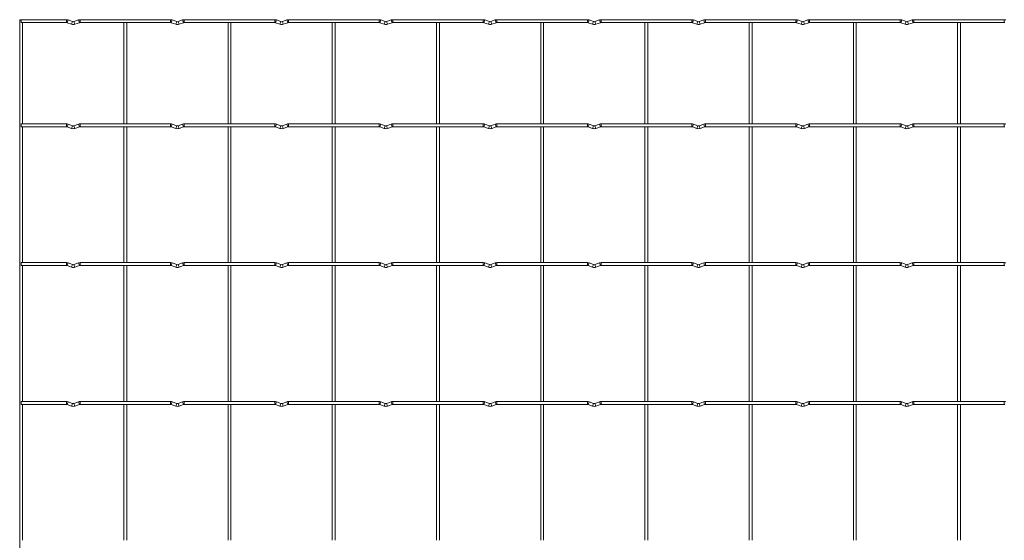
# Model space of a CAD drawing. Units: millimetres. Extents: x -1251 to 1298, y -511 to 484.
# Drawn here: x -1251 to -531, y 103 to 484 of the extents above; entities that cross this region are included whole.
import ezdxf

# ---------------------------------------------------------------- set-up
doc = ezdxf.new("R2010")
doc.units = ezdxf.units.MM

msp = doc.modelspace()

# ---------------------------------------------------------------- linework, layer by layer
at = {"color": 7, "linetype": 'Continuous', "lineweight": 15}
for p, q in [((-1251.05, 483.65), (-1251.05, -509.25)), ((-1216.9, 483.65), (-1251.05, 483.65)), ((-1250, 483.65), (-1250, 481.55)), ((-1212.4, 482.24), (-1215.68, 483.44)), ((-1208.12, 483.44), (-1211.4, 482.24)), ((-1140.7, 483.65), (-1206.9, 483.65)), ((-1136.2, 482.24), (-1139.48, 483.44)), ((-1131.92, 483.44), (-1135.2, 482.24)), ((-1064.5, 483.65), (-1130.7, 483.65)), ((-1060, 482.24), (-1063.28, 483.44)), ((-1055.72, 483.44), (-1059, 482.24)), ((-988.3, 483.65), (-1054.5, 483.65)), ((-983.8, 482.24), (-987.08, 483.44)), ((-979.52, 483.44), (-982.8, 482.24)), ((-912.1, 483.65), (-978.3, 483.65)), ((-907.6, 482.24), (-910.88, 483.44)), ((-903.32, 483.44), (-906.6, 482.24)), ((-835.9, 483.65), (-902.1, 483.65)), ((-831.4, 482.24), (-834.68, 483.44)), ((-827.12, 483.44), (-830.4, 482.24)), ((-759.7, 483.65), (-825.9, 483.65)), ((-755.2, 482.24), (-758.48, 483.44)), ((-750.92, 483.44), (-754.2, 482.24)), ((-683.5, 483.65), (-749.7, 483.65)), ((-679, 482.24), (-682.28, 483.44)), ((-674.72, 483.44), (-678, 482.24)), ((-607.3, 483.65), (-673.5, 483.65)), ((-602.8, 482.24), (-606.08, 483.44)), ((-598.52, 483.44), (-601.8, 482.24)), ((-531.1, 483.65), (-597.3, 483.65)), ((-1250, 481.55), (-1216.9, 481.55)), ((-1248.95, 407.45), (-1248.95, 481.55)), ((-1216.4, 481.46), (-1213.12, 480.26)), ((-1210.68, 480.26), (-1207.4, 481.46)), ((-1206.9, 481.55), (-1140.7, 481.55)), ((-1174.85, 481.55), (-1174.85, 407.45)), ((-1172.75, 407.45), (-1172.75, 481.55)), ((-1140.2, 481.46), (-1136.92, 480.26)), ((-1134.48, 480.26), (-1131.2, 481.46)), ((-1130.7, 481.55), (-1064.5, 481.55)), ((-1098.65, 481.55), (-1098.65, 407.45)), ((-1096.55, 407.45), (-1096.55, 481.55)), ((-1064, 481.46), (-1060.72, 480.26)), ((-1058.28, 480.26), (-1055, 481.46)), ((-1054.5, 481.55), (-988.3, 481.55)), ((-1022.45, 481.55), (-1022.45, 407.45)), ((-1020.35, 407.45), (-1020.35, 481.55)), ((-987.8, 481.46), (-984.52, 480.26)), ((-982.08, 480.26), (-978.8, 481.46)), ((-978.3, 481.55), (-912.1, 481.55)), ((-946.25, 481.55), (-946.25, 407.45)), ((-944.15, 407.45), (-944.15, 481.55)), ((-911.6, 481.46), (-908.32, 480.26)), ((-905.88, 480.26), (-902.6, 481.46)), ((-902.1, 481.55), (-835.9, 481.55)), ((-870.05, 481.55), (-870.05, 407.45)), ((-867.95, 407.45), (-867.95, 481.55)), ((-835.4, 481.46), (-832.12, 480.26)), ((-829.68, 480.26), (-826.4, 481.46)), ((-825.9, 481.55), (-759.7, 481.55)), ((-793.85, 481.55), (-793.85, 407.45)), ((-791.75, 407.45), (-791.75, 481.55)), ((-759.2, 481.46), (-755.92, 480.26)), ((-753.48, 480.26), (-750.2, 481.46)), ((-749.7, 481.55), (-683.5, 481.55)), ((-717.65, 481.55), (-717.65, 407.45)), ((-715.55, 407.45), (-715.55, 481.55)), ((-683, 481.46), (-679.72, 480.26)), ((-677.28, 480.26), (-674, 481.46)), ((-673.5, 481.55), (-607.3, 481.55)), ((-641.45, 481.55), (-641.45, 407.45)), ((-639.35, 407.45), (-639.35, 481.55)), ((-606.8, 481.46), (-603.52, 480.26)), ((-601.08, 480.26), (-597.8, 481.46)), ((-597.3, 481.55), (-531.1, 481.55)), ((-565.25, 481.55), (-565.25, 407.45)), ((-563.15, 407.45), (-563.15, 481.55)), ((-1216.9, 407.45), (-1250, 407.45)), ((-1250, 407.45), (-1250, 405.35)), ((-1250, 405.35), (-1216.9, 405.35)), ((-1248.95, 305.85), (-1248.95, 405.35)), ((-1216.4, 405.26), (-1213.12, 404.06)), ((-1212.4, 406.04), (-1215.68, 407.24)), ((-1208.12, 407.24), (-1211.4, 406.04)), ((-1210.68, 404.06), (-1207.4, 405.26)), ((-1140.7, 407.45), (-1206.9, 407.45)), ((-1206.9, 405.35), (-1140.7, 405.35)), ((-1174.85, 405.35), (-1174.85, 305.85)), ((-1172.75, 305.85), (-1172.75, 405.35)), ((-1140.2, 405.26), (-1136.92, 404.06)), ((-1136.2, 406.04), (-1139.48, 407.24)), ((-1131.92, 407.24), (-1135.2, 406.04)), ((-1134.48, 404.06), (-1131.2, 405.26)), ((-1064.5, 407.45), (-1130.7, 407.45)), ((-1130.7, 405.35), (-1064.5, 405.35)), ((-1098.65, 405.35), (-1098.65, 305.85)), ((-1096.55, 305.85), (-1096.55, 405.35)), ((-1064, 405.26), (-1060.72, 404.06)), ((-1060, 406.04), (-1063.28, 407.24)), ((-1055.72, 407.24), (-1059, 406.04)), ((-1058.28, 404.06), (-1055, 405.26)), ((-988.3, 407.45), (-1054.5, 407.45)), ((-1054.5, 405.35), (-988.3, 405.35)), ((-1022.45, 405.35), (-1022.45, 305.85)), ((-1020.35, 305.85), (-1020.35, 405.35)), ((-987.8, 405.26), (-984.52, 404.06)), ((-983.8, 406.04), (-987.08, 407.24)), ((-979.52, 407.24), (-982.8, 406.04)), ((-982.08, 404.06), (-978.8, 405.26)), ((-912.1, 407.45), (-978.3, 407.45)), ((-978.3, 405.35), (-912.1, 405.35)), ((-946.25, 405.35), (-946.25, 305.85)), ((-944.15, 305.85), (-944.15, 405.35)), ((-911.6, 405.26), (-908.32, 404.06)), ((-907.6, 406.04), (-910.88, 407.24)), ((-903.32, 407.24), (-906.6, 406.04)), ((-905.88, 404.06), (-902.6, 405.26)), ((-835.9, 407.45), (-902.1, 407.45)), ((-902.1, 405.35), (-835.9, 405.35)), ((-870.05, 405.35), (-870.05, 305.85)), ((-867.95, 305.85), (-867.95, 405.35)), ((-835.4, 405.26), (-832.12, 404.06)), ((-831.4, 406.04), (-834.68, 407.24)), ((-827.12, 407.24), (-830.4, 406.04)), ((-829.68, 404.06), (-826.4, 405.26)), ((-759.7, 407.45), (-825.9, 407.45)), ((-825.9, 405.35), (-759.7, 405.35)), ((-793.85, 405.35), (-793.85, 305.85)), ((-791.75, 305.85), (-791.75, 405.35)), ((-759.2, 405.26), (-755.92, 404.06)), ((-755.2, 406.04), (-758.48, 407.24)), ((-750.92, 407.24), (-754.2, 406.04)), ((-753.48, 404.06), (-750.2, 405.26)), ((-683.5, 407.45), (-749.7, 407.45)), ((-749.7, 405.35), (-683.5, 405.35)), ((-717.65, 405.35), (-717.65, 305.85)), ((-715.55, 305.85), (-715.55, 405.35)), ((-683, 405.26), (-679.72, 404.06)), ((-679, 406.04), (-682.28, 407.24)), ((-674.72, 407.24), (-678, 406.04)), ((-677.28, 404.06), (-674, 405.26)), ((-607.3, 407.45), (-673.5, 407.45)), ((-673.5, 405.35), (-607.3, 405.35)), ((-641.45, 405.35), (-641.45, 305.85)), ((-639.35, 305.85), (-639.35, 405.35)), ((-606.8, 405.26), (-603.52, 404.06)), ((-602.8, 406.04), (-606.08, 407.24)), ((-598.52, 407.24), (-601.8, 406.04)), ((-601.08, 404.06), (-597.8, 405.26)), ((-531.1, 407.45), (-597.3, 407.45)), ((-597.3, 405.35), (-531.1, 405.35)), ((-565.25, 405.35), (-565.25, 305.85)), ((-563.15, 305.85), (-563.15, 405.35)), ((-1216.9, 305.85), (-1250, 305.85)), ((-1250, 305.85), (-1250, 303.75)), ((-1250, 303.75), (-1216.9, 303.75)), ((-1248.95, 204.25), (-1248.95, 303.75)), ((-1216.4, 303.66), (-1213.12, 302.46)), ((-1212.4, 304.44), (-1215.68, 305.64)), ((-1208.12, 305.64), (-1211.4, 304.44)), ((-1210.68, 302.46), (-1207.4, 303.66)), ((-1140.7, 305.85), (-1206.9, 305.85)), ((-1206.9, 303.75), (-1140.7, 303.75)), ((-1174.85, 303.75), (-1174.85, 204.25)), ((-1172.75, 204.25), (-1172.75, 303.75)), ((-1140.2, 303.66), (-1136.92, 302.46)), ((-1136.2, 304.44), (-1139.48, 305.64)), ((-1131.92, 305.64), (-1135.2, 304.44)), ((-1134.48, 302.46), (-1131.2, 303.66)), ((-1064.5, 305.85), (-1130.7, 305.85)), ((-1130.7, 303.75), (-1064.5, 303.75)), ((-1098.65, 303.75), (-1098.65, 204.25)), ((-1096.55, 204.25), (-1096.55, 303.75)), ((-1064, 303.66), (-1060.72, 302.46)), ((-1060, 304.44), (-1063.28, 305.64)), ((-1055.72, 305.64), (-1059, 304.44)), ((-1058.28, 302.46), (-1055, 303.66)), ((-988.3, 305.85), (-1054.5, 305.85)), ((-1054.5, 303.75), (-988.3, 303.75)), ((-1022.45, 303.75), (-1022.45, 204.25)), ((-1020.35, 204.25), (-1020.35, 303.75)), ((-987.8, 303.66), (-984.52, 302.46)), ((-983.8, 304.44), (-987.08, 305.64)), ((-979.52, 305.64), (-982.8, 304.44)), ((-982.08, 302.46), (-978.8, 303.66)), ((-912.1, 305.85), (-978.3, 305.85)), ((-978.3, 303.75), (-912.1, 303.75)), ((-946.25, 303.75), (-946.25, 204.25)), ((-944.15, 204.25), (-944.15, 303.75)), ((-911.6, 303.66), (-908.32, 302.46)), ((-907.6, 304.44), (-910.88, 305.64)), ((-903.32, 305.64), (-906.6, 304.44)), ((-905.88, 302.46), (-902.6, 303.66)), ((-835.9, 305.85), (-902.1, 305.85)), ((-902.1, 303.75), (-835.9, 303.75)), ((-870.05, 303.75), (-870.05, 204.25)), ((-867.95, 204.25), (-867.95, 303.75)), ((-835.4, 303.66), (-832.12, 302.46)), ((-831.4, 304.44), (-834.68, 305.64)), ((-827.12, 305.64), (-830.4, 304.44)), ((-829.68, 302.46), (-826.4, 303.66)), ((-759.7, 305.85), (-825.9, 305.85)), ((-825.9, 303.75), (-759.7, 303.75)), ((-793.85, 303.75), (-793.85, 204.25)), ((-791.75, 204.25), (-791.75, 303.75)), ((-759.2, 303.66), (-755.92, 302.46)), ((-755.2, 304.44), (-758.48, 305.64)), ((-750.92, 305.64), (-754.2, 304.44)), ((-753.48, 302.46), (-750.2, 303.66)), ((-683.5, 305.85), (-749.7, 305.85)), ((-749.7, 303.75), (-683.5, 303.75)), ((-717.65, 303.75), (-717.65, 204.25)), ((-715.55, 204.25), (-715.55, 303.75)), ((-683, 303.66), (-679.72, 302.46)), ((-679, 304.44), (-682.28, 305.64)), ((-674.72, 305.64), (-678, 304.44)), ((-677.28, 302.46), (-674, 303.66)), ((-607.3, 305.85), (-673.5, 305.85)), ((-673.5, 303.75), (-607.3, 303.75)), ((-641.45, 303.75), (-641.45, 204.25)), ((-639.35, 204.25), (-639.35, 303.75)), ((-606.8, 303.66), (-603.52, 302.46)), ((-602.8, 304.44), (-606.08, 305.64)), ((-598.52, 305.64), (-601.8, 304.44)), ((-601.08, 302.46), (-597.8, 303.66)), ((-531.1, 305.85), (-597.3, 305.85)), ((-597.3, 303.75), (-531.1, 303.75)), ((-565.25, 303.75), (-565.25, 204.25)), ((-563.15, 204.25), (-563.15, 303.75)), ((-1216.9, 204.25), (-1250, 204.25)), ((-1250, 204.25), (-1250, 202.15)), ((-1250, 202.15), (-1216.9, 202.15)), ((-1248.95, 102.65), (-1248.95, 202.15)), ((-1216.4, 202.06), (-1213.12, 200.86)), ((-1212.4, 202.84), (-1215.68, 204.04)), ((-1208.12, 204.04), (-1211.4, 202.84)), ((-1210.68, 200.86), (-1207.4, 202.06)), ((-1140.7, 204.25), (-1206.9, 204.25)), ((-1206.9, 202.15), (-1140.7, 202.15)), ((-1174.85, 202.15), (-1174.85, 102.65)), ((-1172.75, 102.65), (-1172.75, 202.15)), ((-1140.2, 202.06), (-1136.92, 200.86)), ((-1136.2, 202.84), (-1139.48, 204.04)), ((-1131.92, 204.04), (-1135.2, 202.84)), ((-1134.48, 200.86), (-1131.2, 202.06)), ((-1064.5, 204.25), (-1130.7, 204.25)), ((-1130.7, 202.15), (-1064.5, 202.15)), ((-1098.65, 202.15), (-1098.65, 102.65)), ((-1096.55, 102.65), (-1096.55, 202.15)), ((-1064, 202.06), (-1060.72, 200.86)), ((-1060, 202.84), (-1063.28, 204.04)), ((-1055.72, 204.04), (-1059, 202.84)), ((-1058.28, 200.86), (-1055, 202.06)), ((-988.3, 204.25), (-1054.5, 204.25)), ((-1054.5, 202.15), (-988.3, 202.15)), ((-1022.45, 202.15), (-1022.45, 102.65)), ((-1020.35, 102.65), (-1020.35, 202.15)), ((-987.8, 202.06), (-984.52, 200.86)), ((-983.8, 202.84), (-987.08, 204.04)), ((-979.52, 204.04), (-982.8, 202.84)), ((-982.08, 200.86), (-978.8, 202.06)), ((-912.1, 204.25), (-978.3, 204.25)), ((-978.3, 202.15), (-912.1, 202.15)), ((-946.25, 202.15), (-946.25, 102.65)), ((-944.15, 102.65), (-944.15, 202.15)), ((-911.6, 202.06), (-908.32, 200.86)), ((-907.6, 202.84), (-910.88, 204.04)), ((-903.32, 204.04), (-906.6, 202.84)), ((-905.88, 200.86), (-902.6, 202.06)), ((-835.9, 204.25), (-902.1, 204.25)), ((-902.1, 202.15), (-835.9, 202.15)), ((-870.05, 202.15), (-870.05, 102.65)), ((-867.95, 102.65), (-867.95, 202.15)), ((-835.4, 202.06), (-832.12, 200.86)), ((-831.4, 202.84), (-834.68, 204.04)), ((-827.12, 204.04), (-830.4, 202.84)), ((-829.68, 200.86), (-826.4, 202.06)), ((-759.7, 204.25), (-825.9, 204.25)), ((-825.9, 202.15), (-759.7, 202.15)), ((-793.85, 202.15), (-793.85, 102.65)), ((-791.75, 102.65), (-791.75, 202.15)), ((-759.2, 202.06), (-755.92, 200.86)), ((-755.2, 202.84), (-758.48, 204.04)), ((-750.92, 204.04), (-754.2, 202.84)), ((-753.48, 200.86), (-750.2, 202.06)), ((-683.5, 204.25), (-749.7, 204.25)), ((-749.7, 202.15), (-683.5, 202.15)), ((-717.65, 202.15), (-717.65, 102.65)), ((-715.55, 102.65), (-715.55, 202.15)), ((-683, 202.06), (-679.72, 200.86)), ((-679, 202.84), (-682.28, 204.04)), ((-674.72, 204.04), (-678, 202.84)), ((-677.28, 200.86), (-674, 202.06)), ((-607.3, 204.25), (-673.5, 204.25)), ((-673.5, 202.15), (-607.3, 202.15)), ((-641.45, 202.15), (-641.45, 102.65)), ((-639.35, 102.65), (-639.35, 202.15)), ((-606.8, 202.06), (-603.52, 200.86)), ((-602.8, 202.84), (-606.08, 204.04)), ((-598.52, 204.04), (-601.8, 202.84)), ((-601.08, 200.86), (-597.8, 202.06)), ((-531.1, 204.25), (-597.3, 204.25)), ((-597.3, 202.15), (-531.1, 202.15)), ((-565.25, 202.15), (-565.25, 102.65)), ((-563.15, 102.65), (-563.15, 202.15))]:
    msp.add_line(p, q, dxfattribs=at)
at = {"color": 8, "linetype": 'Continuous', "lineweight": 15}
for p, q in [((-1216.9, 483.65), (-1216.9, 481.55)), ((-1215.68, 483.44), (-1216.4, 481.46)), ((-1208.12, 483.44), (-1207.4, 481.46)), ((-1206.9, 483.65), (-1206.9, 481.55)), ((-1140.7, 483.65), (-1140.7, 481.55)), ((-1139.48, 483.44), (-1140.2, 481.46)), ((-1131.92, 483.44), (-1131.2, 481.46)), ((-1130.7, 483.65), (-1130.7, 481.55)), ((-1064.5, 483.65), (-1064.5, 481.55)), ((-1063.28, 483.44), (-1064, 481.46)), ((-1055.72, 483.44), (-1055, 481.46)), ((-1054.5, 483.65), (-1054.5, 481.55)), ((-988.3, 483.65), (-988.3, 481.55)), ((-987.08, 483.44), (-987.8, 481.46)), ((-979.52, 483.44), (-978.8, 481.46)), ((-978.3, 483.65), (-978.3, 481.55)), ((-912.1, 483.65), (-912.1, 481.55)), ((-910.88, 483.44), (-911.6, 481.46)), ((-903.32, 483.44), (-902.6, 481.46)), ((-902.1, 483.65), (-902.1, 481.55)), ((-835.9, 483.65), (-835.9, 481.55)), ((-834.68, 483.44), (-835.4, 481.46)), ((-827.12, 483.44), (-826.4, 481.46)), ((-825.9, 483.65), (-825.9, 481.55)), ((-759.7, 483.65), (-759.7, 481.55)), ((-758.48, 483.44), (-759.2, 481.46)), ((-750.92, 483.44), (-750.2, 481.46)), ((-749.7, 483.65), (-749.7, 481.55)), ((-683.5, 483.65), (-683.5, 481.55)), ((-682.28, 483.44), (-683, 481.46)), ((-674.72, 483.44), (-674, 481.46)), ((-673.5, 483.65), (-673.5, 481.55)), ((-607.3, 483.65), (-607.3, 481.55)), ((-606.08, 483.44), (-606.8, 481.46)), ((-598.52, 483.44), (-597.8, 481.46)), ((-597.3, 483.65), (-597.3, 481.55)), ((-531.1, 483.65), (-531.1, 481.55)), ((-1212.4, 482.24), (-1213.12, 480.26)), ((-1211.4, 482.24), (-1210.68, 480.26)), ((-1136.2, 482.24), (-1136.92, 480.26)), ((-1135.2, 482.24), (-1134.48, 480.26)), ((-1060, 482.24), (-1060.72, 480.26)), ((-1059, 482.24), (-1058.28, 480.26)), ((-983.8, 482.24), (-984.52, 480.26)), ((-982.8, 482.24), (-982.08, 480.26)), ((-907.6, 482.24), (-908.32, 480.26)), ((-906.6, 482.24), (-905.88, 480.26)), ((-831.4, 482.24), (-832.12, 480.26)), ((-830.4, 482.24), (-829.68, 480.26)), ((-755.2, 482.24), (-755.92, 480.26)), ((-754.2, 482.24), (-753.48, 480.26)), ((-679, 482.24), (-679.72, 480.26)), ((-678, 482.24), (-677.28, 480.26)), ((-602.8, 482.24), (-603.52, 480.26)), ((-601.8, 482.24), (-601.08, 480.26)), ((-1216.9, 407.45), (-1216.9, 405.35)), ((-1215.68, 407.24), (-1216.4, 405.26)), ((-1212.4, 406.04), (-1213.12, 404.06)), ((-1211.4, 406.04), (-1210.68, 404.06)), ((-1208.12, 407.24), (-1207.4, 405.26)), ((-1206.9, 407.45), (-1206.9, 405.35)), ((-1140.7, 407.45), (-1140.7, 405.35)), ((-1139.48, 407.24), (-1140.2, 405.26)), ((-1136.2, 406.04), (-1136.92, 404.06)), ((-1135.2, 406.04), (-1134.48, 404.06)), ((-1131.92, 407.24), (-1131.2, 405.26)), ((-1130.7, 407.45), (-1130.7, 405.35)), ((-1064.5, 407.45), (-1064.5, 405.35)), ((-1063.28, 407.24), (-1064, 405.26)), ((-1060, 406.04), (-1060.72, 404.06)), ((-1059, 406.04), (-1058.28, 404.06)), ((-1055.72, 407.24), (-1055, 405.26)), ((-1054.5, 407.45), (-1054.5, 405.35)), ((-988.3, 407.45), (-988.3, 405.35)), ((-987.08, 407.24), (-987.8, 405.26)), ((-983.8, 406.04), (-984.52, 404.06)), ((-982.8, 406.04), (-982.08, 404.06)), ((-979.52, 407.24), (-978.8, 405.26)), ((-978.3, 407.45), (-978.3, 405.35)), ((-912.1, 407.45), (-912.1, 405.35)), ((-910.88, 407.24), (-911.6, 405.26)), ((-907.6, 406.04), (-908.32, 404.06)), ((-906.6, 406.04), (-905.88, 404.06)), ((-903.32, 407.24), (-902.6, 405.26)), ((-902.1, 407.45), (-902.1, 405.35)), ((-835.9, 407.45), (-835.9, 405.35)), ((-834.68, 407.24), (-835.4, 405.26)), ((-831.4, 406.04), (-832.12, 404.06)), ((-830.4, 406.04), (-829.68, 404.06)), ((-827.12, 407.24), (-826.4, 405.26)), ((-825.9, 407.45), (-825.9, 405.35)), ((-759.7, 407.45), (-759.7, 405.35)), ((-758.48, 407.24), (-759.2, 405.26)), ((-755.2, 406.04), (-755.92, 404.06)), ((-754.2, 406.04), (-753.48, 404.06)), ((-750.92, 407.24), (-750.2, 405.26)), ((-749.7, 407.45), (-749.7, 405.35)), ((-683.5, 407.45), (-683.5, 405.35)), ((-682.28, 407.24), (-683, 405.26)), ((-679, 406.04), (-679.72, 404.06)), ((-678, 406.04), (-677.28, 404.06)), ((-674.72, 407.24), (-674, 405.26)), ((-673.5, 407.45), (-673.5, 405.35)), ((-607.3, 407.45), (-607.3, 405.35)), ((-606.08, 407.24), (-606.8, 405.26)), ((-602.8, 406.04), (-603.52, 404.06)), ((-601.8, 406.04), (-601.08, 404.06)), ((-598.52, 407.24), (-597.8, 405.26)), ((-597.3, 407.45), (-597.3, 405.35)), ((-531.1, 407.45), (-531.1, 405.35)), ((-1216.9, 305.85), (-1216.9, 303.75)), ((-1215.68, 305.64), (-1216.4, 303.66)), ((-1212.4, 304.44), (-1213.12, 302.46)), ((-1211.4, 304.44), (-1210.68, 302.46)), ((-1208.12, 305.64), (-1207.4, 303.66)), ((-1206.9, 305.85), (-1206.9, 303.75)), ((-1140.7, 305.85), (-1140.7, 303.75)), ((-1139.48, 305.64), (-1140.2, 303.66)), ((-1136.2, 304.44), (-1136.92, 302.46)), ((-1135.2, 304.44), (-1134.48, 302.46)), ((-1131.92, 305.64), (-1131.2, 303.66)), ((-1130.7, 305.85), (-1130.7, 303.75)), ((-1064.5, 305.85), (-1064.5, 303.75)), ((-1063.28, 305.64), (-1064, 303.66)), ((-1060, 304.44), (-1060.72, 302.46)), ((-1059, 304.44), (-1058.28, 302.46)), ((-1055.72, 305.64), (-1055, 303.66)), ((-1054.5, 305.85), (-1054.5, 303.75)), ((-988.3, 305.85), (-988.3, 303.75)), ((-987.08, 305.64), (-987.8, 303.66)), ((-983.8, 304.44), (-984.52, 302.46)), ((-982.8, 304.44), (-982.08, 302.46)), ((-979.52, 305.64), (-978.8, 303.66)), ((-978.3, 305.85), (-978.3, 303.75)), ((-912.1, 305.85), (-912.1, 303.75)), ((-910.88, 305.64), (-911.6, 303.66)), ((-907.6, 304.44), (-908.32, 302.46)), ((-906.6, 304.44), (-905.88, 302.46)), ((-903.32, 305.64), (-902.6, 303.66)), ((-902.1, 305.85), (-902.1, 303.75)), ((-835.9, 305.85), (-835.9, 303.75)), ((-834.68, 305.64), (-835.4, 303.66)), ((-831.4, 304.44), (-832.12, 302.46)), ((-830.4, 304.44), (-829.68, 302.46)), ((-827.12, 305.64), (-826.4, 303.66)), ((-825.9, 305.85), (-825.9, 303.75)), ((-759.7, 305.85), (-759.7, 303.75)), ((-758.48, 305.64), (-759.2, 303.66)), ((-755.2, 304.44), (-755.92, 302.46)), ((-754.2, 304.44), (-753.48, 302.46)), ((-750.92, 305.64), (-750.2, 303.66)), ((-749.7, 305.85), (-749.7, 303.75)), ((-683.5, 305.85), (-683.5, 303.75)), ((-682.28, 305.64), (-683, 303.66)), ((-679, 304.44), (-679.72, 302.46)), ((-678, 304.44), (-677.28, 302.46)), ((-674.72, 305.64), (-674, 303.66)), ((-673.5, 305.85), (-673.5, 303.75)), ((-607.3, 305.85), (-607.3, 303.75)), ((-606.08, 305.64), (-606.8, 303.66)), ((-602.8, 304.44), (-603.52, 302.46)), ((-601.8, 304.44), (-601.08, 302.46)), ((-598.52, 305.64), (-597.8, 303.66)), ((-597.3, 305.85), (-597.3, 303.75)), ((-531.1, 305.85), (-531.1, 303.75)), ((-1216.9, 204.25), (-1216.9, 202.15)), ((-1215.68, 204.04), (-1216.4, 202.06)), ((-1212.4, 202.84), (-1213.12, 200.86)), ((-1211.4, 202.84), (-1210.68, 200.86)), ((-1208.12, 204.04), (-1207.4, 202.06)), ((-1206.9, 204.25), (-1206.9, 202.15)), ((-1140.7, 204.25), (-1140.7, 202.15)), ((-1139.48, 204.04), (-1140.2, 202.06)), ((-1136.2, 202.84), (-1136.92, 200.86)), ((-1135.2, 202.84), (-1134.48, 200.86)), ((-1131.92, 204.04), (-1131.2, 202.06)), ((-1130.7, 204.25), (-1130.7, 202.15)), ((-1064.5, 204.25), (-1064.5, 202.15)), ((-1063.28, 204.04), (-1064, 202.06)), ((-1060, 202.84), (-1060.72, 200.86)), ((-1059, 202.84), (-1058.28, 200.86)), ((-1055.72, 204.04), (-1055, 202.06)), ((-1054.5, 204.25), (-1054.5, 202.15)), ((-988.3, 204.25), (-988.3, 202.15)), ((-987.08, 204.04), (-987.8, 202.06)), ((-983.8, 202.84), (-984.52, 200.86)), ((-982.8, 202.84), (-982.08, 200.86)), ((-979.52, 204.04), (-978.8, 202.06)), ((-978.3, 204.25), (-978.3, 202.15)), ((-912.1, 204.25), (-912.1, 202.15)), ((-910.88, 204.04), (-911.6, 202.06)), ((-907.6, 202.84), (-908.32, 200.86)), ((-906.6, 202.84), (-905.88, 200.86)), ((-903.32, 204.04), (-902.6, 202.06)), ((-902.1, 204.25), (-902.1, 202.15)), ((-835.9, 204.25), (-835.9, 202.15)), ((-834.68, 204.04), (-835.4, 202.06)), ((-831.4, 202.84), (-832.12, 200.86)), ((-830.4, 202.84), (-829.68, 200.86)), ((-827.12, 204.04), (-826.4, 202.06)), ((-825.9, 204.25), (-825.9, 202.15)), ((-759.7, 204.25), (-759.7, 202.15)), ((-758.48, 204.04), (-759.2, 202.06)), ((-755.2, 202.84), (-755.92, 200.86)), ((-754.2, 202.84), (-753.48, 200.86)), ((-750.92, 204.04), (-750.2, 202.06)), ((-749.7, 204.25), (-749.7, 202.15)), ((-683.5, 204.25), (-683.5, 202.15)), ((-682.28, 204.04), (-683, 202.06)), ((-679, 202.84), (-679.72, 200.86)), ((-678, 202.84), (-677.28, 200.86)), ((-674.72, 204.04), (-674, 202.06)), ((-673.5, 204.25), (-673.5, 202.15)), ((-607.3, 204.25), (-607.3, 202.15)), ((-606.08, 204.04), (-606.8, 202.06)), ((-602.8, 202.84), (-603.52, 200.86)), ((-601.8, 202.84), (-601.08, 200.86)), ((-598.52, 204.04), (-597.8, 202.06)), ((-597.3, 204.25), (-597.3, 202.15)), ((-531.1, 204.25), (-531.1, 202.15))]:
    msp.add_line(p, q, dxfattribs=at)
at = {"color": 7, "linetype": 'Continuous', "lineweight": 15}
for centre, radius, start, end in [((-1216.9, 480.1), 3.55, 69.98404, 90), ((-1206.9, 480.1), 3.55, 90, 110.01596), ((-1140.7, 480.1), 3.55, 69.98404, 90), ((-1130.7, 480.1), 3.55, 90, 110.01596), ((-1064.5, 480.1), 3.55, 69.98404, 90), ((-1054.5, 480.1), 3.55, 90, 110.01596), ((-988.3, 480.1), 3.55, 69.98404, 90), ((-978.3, 480.1), 3.55, 90, 110.01596), ((-912.1, 480.1), 3.55, 69.98404, 90), ((-902.1, 480.1), 3.55, 90, 110.01596), ((-835.9, 480.1), 3.55, 69.98404, 90), ((-825.9, 480.1), 3.55, 90, 110.01596), ((-759.7, 480.1), 3.55, 69.98404, 90), ((-749.7, 480.1), 3.55, 90, 110.01596), ((-683.5, 480.1), 3.55, 69.98404, 90), ((-673.5, 480.1), 3.55, 90, 110.01596), ((-607.3, 480.1), 3.55, 69.98404, 90), ((-597.3, 480.1), 3.55, 90, 110.01596), ((-531.1, 480.1), 3.55, 69.98404, 90), ((-1216.9, 480.1), 1.45, 69.98404, 90), ((-1211.9, 483.6), 3.55, 249.98404, 290.01596), ((-1211.9, 483.6), 1.45, 249.98404, 290.01596), ((-1206.9, 480.1), 1.45, 90, 110.01596), ((-1140.7, 480.1), 1.45, 69.98404, 90), ((-1135.7, 483.6), 3.55, 249.98404, 290.01596), ((-1135.7, 483.6), 1.45, 249.98404, 290.01596), ((-1130.7, 480.1), 1.45, 90, 110.01596), ((-1064.5, 480.1), 1.45, 69.98404, 90), ((-1059.5, 483.6), 3.55, 249.98404, 290.01596), ((-1059.5, 483.6), 1.45, 249.98404, 290.01596), ((-1054.5, 480.1), 1.45, 90, 110.01596), ((-988.3, 480.1), 1.45, 69.98404, 90), ((-983.3, 483.6), 3.55, 249.98404, 290.01596), ((-983.3, 483.6), 1.45, 249.98404, 290.01596), ((-978.3, 480.1), 1.45, 90, 110.01596), ((-912.1, 480.1), 1.45, 69.98404, 90), ((-907.1, 483.6), 3.55, 249.98404, 290.01596), ((-907.1, 483.6), 1.45, 249.98404, 290.01596), ((-902.1, 480.1), 1.45, 90, 110.01596), ((-835.9, 480.1), 1.45, 69.98404, 90), ((-830.9, 483.6), 3.55, 249.98404, 290.01596), ((-830.9, 483.6), 1.45, 249.98404, 290.01596), ((-825.9, 480.1), 1.45, 90, 110.01596), ((-759.7, 480.1), 1.45, 69.98404, 90), ((-754.7, 483.6), 3.55, 249.98404, 290.01596), ((-754.7, 483.6), 1.45, 249.98404, 290.01596), ((-749.7, 480.1), 1.45, 90, 110.01596), ((-683.5, 480.1), 1.45, 69.98404, 90), ((-678.5, 483.6), 3.55, 249.98404, 290.01596), ((-678.5, 483.6), 1.45, 249.98404, 290.01596), ((-673.5, 480.1), 1.45, 90, 110.01596), ((-607.3, 480.1), 1.45, 69.98404, 90), ((-602.3, 483.6), 3.55, 249.98404, 290.01596), ((-602.3, 483.6), 1.45, 249.98404, 290.01596), ((-597.3, 480.1), 1.45, 90, 110.01596), ((-531.1, 480.1), 1.45, 69.98404, 90), ((-1216.9, 403.9), 3.55, 69.98404, 90), ((-1216.9, 403.9), 1.45, 69.98404, 90), ((-1211.9, 407.4), 3.55, 249.98404, 290.01596), ((-1211.9, 407.4), 1.45, 249.98404, 290.01596), ((-1206.9, 403.9), 3.55, 90, 110.01596), ((-1206.9, 403.9), 1.45, 90, 110.01596), ((-1140.7, 403.9), 3.55, 69.98404, 90), ((-1140.7, 403.9), 1.45, 69.98404, 90), ((-1135.7, 407.4), 3.55, 249.98404, 290.01596), ((-1135.7, 407.4), 1.45, 249.98404, 290.01596), ((-1130.7, 403.9), 3.55, 90, 110.01596), ((-1130.7, 403.9), 1.45, 90, 110.01596), ((-1064.5, 403.9), 3.55, 69.98404, 90), ((-1064.5, 403.9), 1.45, 69.98404, 90), ((-1059.5, 407.4), 3.55, 249.98404, 290.01596), ((-1059.5, 407.4), 1.45, 249.98404, 290.01596), ((-1054.5, 403.9), 3.55, 90, 110.01596), ((-1054.5, 403.9), 1.45, 90, 110.01596), ((-988.3, 403.9), 3.55, 69.98404, 90), ((-988.3, 403.9), 1.45, 69.98404, 90), ((-983.3, 407.4), 3.55, 249.98404, 290.01596), ((-983.3, 407.4), 1.45, 249.98404, 290.01596), ((-978.3, 403.9), 3.55, 90, 110.01596), ((-978.3, 403.9), 1.45, 90, 110.01596), ((-912.1, 403.9), 3.55, 69.98404, 90), ((-912.1, 403.9), 1.45, 69.98404, 90), ((-907.1, 407.4), 3.55, 249.98404, 290.01596), ((-907.1, 407.4), 1.45, 249.98404, 290.01596), ((-902.1, 403.9), 3.55, 90, 110.01596), ((-902.1, 403.9), 1.45, 90, 110.01596), ((-835.9, 403.9), 3.55, 69.98404, 90), ((-835.9, 403.9), 1.45, 69.98404, 90), ((-830.9, 407.4), 3.55, 249.98404, 290.01596), ((-830.9, 407.4), 1.45, 249.98404, 290.01596), ((-825.9, 403.9), 3.55, 90, 110.01596), ((-825.9, 403.9), 1.45, 90, 110.01596), ((-759.7, 403.9), 3.55, 69.98404, 90), ((-759.7, 403.9), 1.45, 69.98404, 90), ((-754.7, 407.4), 3.55, 249.98404, 290.01596), ((-754.7, 407.4), 1.45, 249.98404, 290.01596), ((-749.7, 403.9), 3.55, 90, 110.01596), ((-749.7, 403.9), 1.45, 90, 110.01596), ((-683.5, 403.9), 3.55, 69.98404, 90), ((-683.5, 403.9), 1.45, 69.98404, 90), ((-678.5, 407.4), 3.55, 249.98404, 290.01596), ((-678.5, 407.4), 1.45, 249.98404, 290.01596), ((-673.5, 403.9), 3.55, 90, 110.01596), ((-673.5, 403.9), 1.45, 90, 110.01596), ((-607.3, 403.9), 3.55, 69.98404, 90), ((-607.3, 403.9), 1.45, 69.98404, 90), ((-602.3, 407.4), 3.55, 249.98404, 290.01596), ((-602.3, 407.4), 1.45, 249.98404, 290.01596), ((-597.3, 403.9), 3.55, 90, 110.01596), ((-597.3, 403.9), 1.45, 90, 110.01596), ((-531.1, 403.9), 3.55, 69.98404, 90), ((-531.1, 403.9), 1.45, 69.98404, 90), ((-1216.9, 302.3), 3.55, 69.98404, 90), ((-1216.9, 302.3), 1.45, 69.98404, 90), ((-1211.9, 305.8), 3.55, 249.98404, 290.01596), ((-1211.9, 305.8), 1.45, 249.98404, 290.01596), ((-1206.9, 302.3), 3.55, 90, 110.01596), ((-1206.9, 302.3), 1.45, 90, 110.01596), ((-1140.7, 302.3), 3.55, 69.98404, 90), ((-1140.7, 302.3), 1.45, 69.98404, 90), ((-1135.7, 305.8), 3.55, 249.98404, 290.01596), ((-1135.7, 305.8), 1.45, 249.98404, 290.01596), ((-1130.7, 302.3), 3.55, 90, 110.01596), ((-1130.7, 302.3), 1.45, 90, 110.01596), ((-1064.5, 302.3), 3.55, 69.98404, 90), ((-1064.5, 302.3), 1.45, 69.98404, 90), ((-1059.5, 305.8), 3.55, 249.98404, 290.01596), ((-1059.5, 305.8), 1.45, 249.98404, 290.01596), ((-1054.5, 302.3), 3.55, 90, 110.01596), ((-1054.5, 302.3), 1.45, 90, 110.01596), ((-988.3, 302.3), 3.55, 69.98404, 90), ((-988.3, 302.3), 1.45, 69.98404, 90), ((-983.3, 305.8), 3.55, 249.98404, 290.01596), ((-983.3, 305.8), 1.45, 249.98404, 290.01596), ((-978.3, 302.3), 3.55, 90, 110.01596), ((-978.3, 302.3), 1.45, 90, 110.01596), ((-912.1, 302.3), 3.55, 69.98404, 90), ((-912.1, 302.3), 1.45, 69.98404, 90), ((-907.1, 305.8), 3.55, 249.98404, 290.01596), ((-907.1, 305.8), 1.45, 249.98404, 290.01596), ((-902.1, 302.3), 3.55, 90, 110.01596), ((-902.1, 302.3), 1.45, 90, 110.01596), ((-835.9, 302.3), 3.55, 69.98404, 90), ((-835.9, 302.3), 1.45, 69.98404, 90), ((-830.9, 305.8), 3.55, 249.98404, 290.01596), ((-830.9, 305.8), 1.45, 249.98404, 290.01596), ((-825.9, 302.3), 3.55, 90, 110.01596), ((-825.9, 302.3), 1.45, 90, 110.01596), ((-759.7, 302.3), 3.55, 69.98404, 90), ((-759.7, 302.3), 1.45, 69.98404, 90), ((-754.7, 305.8), 3.55, 249.98404, 290.01596), ((-754.7, 305.8), 1.45, 249.98404, 290.01596), ((-749.7, 302.3), 3.55, 90, 110.01596), ((-749.7, 302.3), 1.45, 90, 110.01596), ((-683.5, 302.3), 3.55, 69.98404, 90), ((-683.5, 302.3), 1.45, 69.98404, 90), ((-678.5, 305.8), 3.55, 249.98404, 290.01596), ((-678.5, 305.8), 1.45, 249.98404, 290.01596), ((-673.5, 302.3), 3.55, 90, 110.01596), ((-673.5, 302.3), 1.45, 90, 110.01596), ((-607.3, 302.3), 3.55, 69.98404, 90), ((-607.3, 302.3), 1.45, 69.98404, 90), ((-602.3, 305.8), 3.55, 249.98404, 290.01596), ((-602.3, 305.8), 1.45, 249.98404, 290.01596), ((-597.3, 302.3), 3.55, 90, 110.01596), ((-597.3, 302.3), 1.45, 90, 110.01596), ((-531.1, 302.3), 3.55, 69.98404, 90), ((-531.1, 302.3), 1.45, 69.98404, 90), ((-1216.9, 200.7), 3.55, 69.98404, 90), ((-1216.9, 200.7), 1.45, 69.98404, 90), ((-1211.9, 204.2), 1.45, 249.98404, 290.01596), ((-1206.9, 200.7), 3.55, 90, 110.01596), ((-1206.9, 200.7), 1.45, 90, 110.01596), ((-1140.7, 200.7), 3.55, 69.98404, 90), ((-1140.7, 200.7), 1.45, 69.98404, 90), ((-1135.7, 204.2), 1.45, 249.98404, 290.01596), ((-1130.7, 200.7), 3.55, 90, 110.01596), ((-1130.7, 200.7), 1.45, 90, 110.01596), ((-1064.5, 200.7), 3.55, 69.98404, 90), ((-1064.5, 200.7), 1.45, 69.98404, 90), ((-1059.5, 204.2), 1.45, 249.98404, 290.01596), ((-1054.5, 200.7), 3.55, 90, 110.01596), ((-1054.5, 200.7), 1.45, 90, 110.01596), ((-988.3, 200.7), 3.55, 69.98404, 90), ((-988.3, 200.7), 1.45, 69.98404, 90), ((-983.3, 204.2), 1.45, 249.98404, 290.01596), ((-978.3, 200.7), 3.55, 90, 110.01596), ((-978.3, 200.7), 1.45, 90, 110.01596), ((-912.1, 200.7), 3.55, 69.98404, 90), ((-912.1, 200.7), 1.45, 69.98404, 90), ((-907.1, 204.2), 1.45, 249.98404, 290.01596), ((-902.1, 200.7), 3.55, 90, 110.01596), ((-902.1, 200.7), 1.45, 90, 110.01596), ((-835.9, 200.7), 3.55, 69.98404, 90), ((-835.9, 200.7), 1.45, 69.98404, 90), ((-830.9, 204.2), 1.45, 249.98404, 290.01596), ((-825.9, 200.7), 3.55, 90, 110.01596), ((-825.9, 200.7), 1.45, 90, 110.01596), ((-759.7, 200.7), 3.55, 69.98404, 90), ((-759.7, 200.7), 1.45, 69.98404, 90), ((-754.7, 204.2), 1.45, 249.98404, 290.01596), ((-749.7, 200.7), 3.55, 90, 110.01596), ((-749.7, 200.7), 1.45, 90, 110.01596), ((-683.5, 200.7), 3.55, 69.98404, 90), ((-683.5, 200.7), 1.45, 69.98404, 90), ((-678.5, 204.2), 1.45, 249.98404, 290.01596), ((-673.5, 200.7), 3.55, 90, 110.01596), ((-673.5, 200.7), 1.45, 90, 110.01596), ((-607.3, 200.7), 3.55, 69.98404, 90), ((-607.3, 200.7), 1.45, 69.98404, 90), ((-602.3, 204.2), 1.45, 249.98404, 290.01596), ((-597.3, 200.7), 3.55, 90, 110.01596), ((-597.3, 200.7), 1.45, 90, 110.01596), ((-531.1, 200.7), 3.55, 69.98404, 90), ((-531.1, 200.7), 1.45, 69.98404, 90), ((-1211.9, 204.2), 3.55, 249.98404, 290.01596), ((-1135.7, 204.2), 3.55, 249.98404, 290.01596), ((-1059.5, 204.2), 3.55, 249.98404, 290.01596), ((-983.3, 204.2), 3.55, 249.98404, 290.01596), ((-907.1, 204.2), 3.55, 249.98404, 290.01596), ((-830.9, 204.2), 3.55, 249.98404, 290.01596), ((-754.7, 204.2), 3.55, 249.98404, 290.01596), ((-678.5, 204.2), 3.55, 249.98404, 290.01596), ((-602.3, 204.2), 3.55, 249.98404, 290.01596)]:
    msp.add_arc(centre, radius, start, end, dxfattribs=at)

doc.saveas('drawing.dxf')
